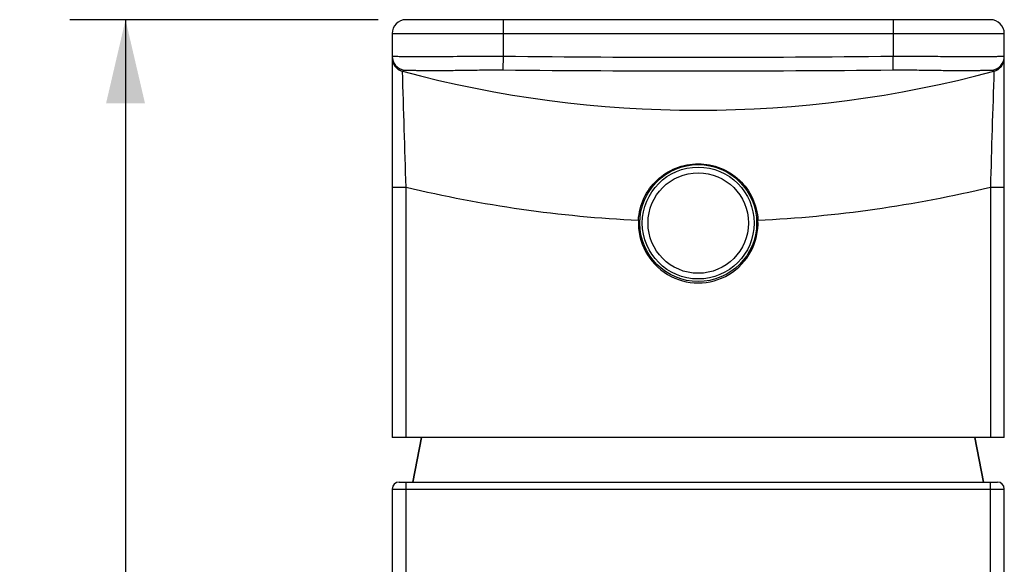
# Model space of a CAD drawing. Units: millimetres. Extents: x 0 to 297, y 0 to 210.
# Drawn here: x 62 to 97, y 169 to 189 of the extents above; entities that cross this region are included whole.
import ezdxf

# ---------------------------------------------------------------- set-up
doc = ezdxf.new("R2010")
doc.units = ezdxf.units.MM
doc.header["$LTSCALE"] = 16.335
doc.layers.add('DEF_LAYER_DIM', color=7, linetype='Continuous')
doc.layers.add('DEF_LAYER_ROUND_FEAT', color=7, linetype='Continuous')
doc.styles.get("Standard").update_dxf_attribs({"font": 'txt', "width": 0.8})
doc.dimstyles.new('DIMSTYLE_2', dxfattribs={"dimtxt": 3, "dimasz": 3, "dimexe": 2, "dimexo": 1, "dimgap": 0.75, "dimtad": 1, "dimdec": 3, "dimlfac": 2, "dimdsep": 46, "dimtxsty": 'Standard', "dimblk": '_FILLED', "dimblk1": '_FILLED', "dimblk2": '_FILLED', "dimcen": 0.09, "dimazin": 2, "dimtp": 0.5, "dimtm": 0.5, "dimtfac": 1, "dimtdec": 3, "dimtofl": 0, "dimtmove": 0, "dimatfit": 3, "dimldrblk": '_FILLED', "dimfxl": 1, "dimtolj": 1, "dimarcsym": 0})

# ---------------------------------------------------------------- blocks, each defined once
blk = doc.blocks.new('_FILLED')
at = {"color": 0, "linetype": 'ByBlock'}
blk.add_solid([(0, 0), (-1, 0.233), (-1, -0.233)], dxfattribs=at)
blk = doc.blocks.new('*D4')
at = {"layer": 'DEF_LAYER_DIM', "color": 2, "linetype": 'Continuous'}
for p, q in [((74.902, 188.832), (63.822, 188.832)), ((65.822, 188.832), (65.822, 151.032)), ((65.822, 113.232), (65.822, 151.032)), ((74.402, 113.232), (63.822, 113.232))]:
    blk.add_line(p, q, dxfattribs=at)
at = {"layer": 'DEF_LAYER_DIM', "color": 2, "linetype": 'Continuous', "xscale": 3, "yscale": 3, "zscale": 3}
for p, rotation in [((65.822, 188.832), 90), ((65.822, 113.232), 270)]:
    blk.add_blockref('_FILLED', p, dxfattribs=dict(at, rotation=rotation))
at = {"layer": 'DEF_LAYER_DIM', "color": 2, "linetype": 'Continuous', "insert": (62.072, 151.032), "char_height": 3, "width": 12, "attachment_point": 2, "rotation": 90, "line_spacing_factor": 0.9}
blk.add_mtext('151.2', dxfattribs=at)

msp = doc.modelspace()

# ---------------------------------------------------------------- linework, layer by layer
at = {"color": 7, "linetype": 'Continuous'}
for p, q in [((96.90243, 188.83185), (75.90243, 188.83185)), ((75.40243, 188.33185), (75.40243, 173.83185)), ((97.40243, 173.83185), (97.40243, 188.33185)), ((97.2974, 187.15709), (97.37166, 187.29104)), ((97.37166, 187.29104), (97.40218, 187.44801)), ((97.40218, 187.44801), (97.40243, 187.46832)), ((75.50232, 187.16384), (75.60826, 187.05941)), ((97.03169, 186.98069), (97.06934, 186.99239)), ((97.03169, 186.98069), (97.03173, 186.98071)), ((97.40243, 173.83185), (75.40243, 173.83185)), ((76.15243, 172.23185), (76.45699, 173.83185)), ((96.65243, 172.23185), (96.34788, 173.83185)), ((75.40243, 171.98185), (75.40243, 113.23185)), ((75.65243, 172.23185), (97.15243, 172.23185)), ((97.40243, 113.23185), (97.40243, 171.98185))]:
    msp.add_line(p, q, dxfattribs=at)
at = {"color": 9, "linetype": 'Continuous'}
for p, q in [((79.40243, 187.52433), (79.40243, 188.83185)), ((93.40243, 188.83185), (93.40243, 187.52433)), ((75.40243, 188.33185), (97.40243, 188.33185)), ((79.39667, 187.02806), (79.40243, 187.52433)), ((93.4082, 187.02806), (93.40243, 187.52433)), ((75.77319, 186.98068), (75.83638, 187.02331)), ((96.96853, 187.02331), (96.98791, 187.00874)), ((97.01538, 186.99051), (97.0317, 186.9807)), ((75.40243, 182.82163), (75.90243, 182.82163)), ((75.90243, 173.83185), (75.90243, 182.82163)), ((96.90243, 182.82163), (96.90243, 173.83185)), ((96.90243, 182.82163), (97.40243, 182.82163)), ((75.40243, 171.98185), (97.40243, 171.98185)), ((75.90243, 161.73185), (75.90243, 172.23185)), ((96.90243, 161.73185), (96.90243, 172.23185))]:
    msp.add_line(p, q, dxfattribs=at)
at = {"color": 7, "linetype": 'Continuous'}
for points in [[(75.40243, 187.46369), (75.42918, 187.30235), (75.50232, 187.16384)], [(75.60826, 187.05941), (75.73325, 186.9932), (75.77314, 186.9807)], [(97.06934, 186.99239), (97.19236, 187.05635), (97.2974, 187.15709)]]:
    msp.add_lwpolyline(points, dxfattribs=at)
msp.add_circle((86.40243, 181.53185), 2.00846, dxfattribs=at)
at = {"color": 9, "linetype": 'Continuous'}
msp.add_circle((86.40243, 181.53185), 1.80355, dxfattribs=at)
at = {"color": 7, "linetype": 'Continuous'}
for centre, radius, start, end in [((75.90243, 188.33185), 0.5, 90, 180), ((96.90243, 188.33185), 0.5, 0, 90), ((75.90243, 187.46369), 0.5, 180, 255.005466), ((96.90243, 187.46369), 0.5, 284.994534, 360), ((86.40243, 226.66518), 41.08333, 255.005466, 284.994534), ((75.65243, 171.98185), 0.25, 90, 180), ((97.15243, 171.98185), 0.25, 0, 90)]:
    msp.add_arc(centre, radius, start, end, dxfattribs=at)
at = {"color": 9, "linetype": 'Continuous'}
for centre, radius, start, end in [((75.90239, 187.51889), 0.49996, 180.00274, 262.405718), ((86.40245, 782.88575), 595.40257, 269.32637064, 270.67362614), ((96.90247, 187.51889), 0.49996, 277.594148, 359.99726), ((-598.10314, 163.93903), 674.27002, 1.60475012, 1.95833781), ((86.40245, 929.27917), 742.28417, 269.45922624, 270.54077097), ((736.55377, 165.00758), 639.89935, 178.0321661, 178.40474597)]:
    msp.add_arc(centre, radius, start, end, dxfattribs=at)
for points, knots in [([(75.40243, 187.51887), (75.40243, 187.52046), (75.4111, 187.52113), (75.42167, 187.52224), (75.44473, 187.52214), (75.46148, 187.52197), (75.47151, 187.52178)], [0, 0, 0, 0, 0.0686271, 0.25653344, 0.56721281, 1, 1, 1, 1]), ([(75.47151, 187.52178), (75.53364, 187.52065), (75.69473, 187.51541), (75.98969, 187.5093), (76.38609, 187.50579), (77.08153, 187.50792), (78.09677, 187.52288), (78.94867, 187.52894), (79.40243, 187.52433)], [0, 0, 0, 0, 0.04741757, 0.12299665, 0.22513506, 0.34993158, 0.65370164, 1, 1, 1, 1]), ([(93.40243, 187.52433), (93.66218, 187.52697), (94.17246, 187.52709), (94.91237, 187.51922), (95.49802, 187.51159), (95.93025, 187.50771), (96.22036, 187.50635), (96.48285, 187.50664), (96.71596, 187.50842), (96.91731, 187.51145), (97.06427, 187.51471), (97.1641, 187.51734), (97.22575, 187.51906), (97.27827, 187.52051), (97.32193, 187.52165), (97.35505, 187.52208), (97.38097, 187.52238), (97.39268, 187.52111), (97.40243, 187.52062), (97.40243, 187.51887)], [0, 0, 0, 0, 0.19478819, 0.38262148, 0.55486997, 0.6339847, 0.70675529, 0.77241656, 0.83081525, 0.8815569, 0.92342173, 0.94103724, 0.95645576, 0.96964293, 0.98051351, 0.98898558, 0.99504129, 0.99868651, 1, 1, 1, 1]), ([(75.83637, 187.02331), (75.83826, 187.02479), (75.84648, 187.02501), (75.86144, 187.026), (75.88548, 187.02545), (75.91738, 187.02471), (75.9577, 187.02332), (76.02788, 187.02086), (76.13519, 187.0172), (76.28661, 187.01316), (76.46744, 187.00983), (76.67613, 187.00785), (76.91023, 187.00751), (77.16727, 187.00891), (77.54947, 187.01292), (78.06593, 187.02102), (78.71851, 187.02976), (79.16762, 187.03035), (79.39667, 187.02805)], [0, 0, 0, 0, 0.00202875, 0.00637383, 0.01305479, 0.02205265, 0.03335564, 0.04700458, 0.08122891, 0.12380546, 0.17462581, 0.233599, 0.29963416, 0.3718523, 0.45015869, 0.62164882, 0.80702049, 1, 1, 1, 1]), ([(93.4082, 187.02805), (93.63596, 187.03034), (94.08411, 187.02978), (94.73501, 187.02108), (95.25162, 187.01299), (95.63419, 187.00892), (95.89203, 187.00751), (96.12611, 187.00786), (96.33487, 187.0098), (96.51617, 187.0131), (96.6681, 187.01715), (96.77544, 187.0208), (96.84575, 187.02328), (96.88659, 187.02469), (96.91895, 187.02544), (96.94326, 187.026), (96.95834, 187.02501), (96.96659, 187.0248), (96.96849, 187.02331)], [0, 0, 0, 0, 0.19190112, 0.37753585, 0.54842838, 0.62720079, 0.69986489, 0.76565422, 0.82441555, 0.87575116, 0.9184216, 0.95246104, 0.96622444, 0.97771512, 0.98684587, 0.99359598, 0.99796724, 1, 1, 1, 1]), ([(96.98779, 187.00872), (96.9902, 187.00699), (96.99921, 187.00069), (97.00847, 186.99474), (97.01529, 186.99049)], [0, 0, 0, 0, 0.26961592, 1, 1, 1, 1])]:
    msp.add_open_spline(points, degree=3, knots=knots, dxfattribs=at)
at = {"layer": 'DEF_LAYER_ROUND_FEAT', "color": 9, "linetype": 'Continuous'}
for p, q in [((86.40243, 183.65594), (86.40243, 183.6318)), ((84.25481, 181.63303), (84.30476, 181.63068)), ((88.55005, 181.63303), (88.5001, 181.63068))]:
    msp.add_line(p, q, dxfattribs=at)
at = {"layer": 'DEF_LAYER_ROUND_FEAT', "color": 7, "linetype": 'Continuous'}
for p, q in [((76.45699, 173.83185), (76.15243, 172.23185)), ((96.34788, 173.83185), (96.65243, 172.23185))]:
    msp.add_line(p, q, dxfattribs=at)
msp.add_circle((86.40243, 181.53185), 2.1, dxfattribs=at)
at = {"layer": 'DEF_LAYER_ROUND_FEAT', "color": 9, "linetype": 'Continuous'}
for centre, radius, start, end in [((86.40243, 226.66518), 45.08333, 256.532013, 267.269589), ((86.40243, 226.66518), 45.08333, 272.730411, 283.467987), ((86.40243, 181.53185), 2.15, 177.302577, 2.697428)]:
    msp.add_arc(centre, radius, start, end, dxfattribs=at)
for points, knots in [([(84.25481, 181.63303), (84.26774, 181.90587), (84.40159, 182.44621), (84.88913, 183.112), (85.58539, 183.5526), (86.12978, 183.65589), (86.40243, 183.65592)], [0, 0, 0, 0, 0.25316623, 0.50058982, 0.74729059, 1, 1, 1, 1]), ([(86.40243, 183.65592), (86.67516, 183.65584), (87.21959, 183.55259), (87.91584, 183.11191), (88.4033, 182.44615), (88.5371, 181.90585), (88.55005, 181.63303)], [0, 0, 0, 0, 0.25277627, 0.49945245, 0.74684879, 1, 1, 1, 1])]:
    msp.add_open_spline(points, degree=3, knots=knots, dxfattribs=at)

# ---------------------------------------------------------------- dimensions: what is measured, and where the dimension line sits
at = {"layer": 'DEF_LAYER_DIM', "color": 2, "linetype": 'Continuous'}
dim = msp.add_linear_dim(base=(65.82182, 188.83185), p1=(75.40243, 113.23185), p2=(75.90243, 188.83185), angle=90, dimstyle='DIMSTYLE_2', dxfattribs=at)
dim.commit()
dim.dimension.update_dxf_attribs({"geometry": '*D4', "text_midpoint": (65.82182, 151.33185), "dimtype": 160})

doc.saveas('drawing.dxf')
